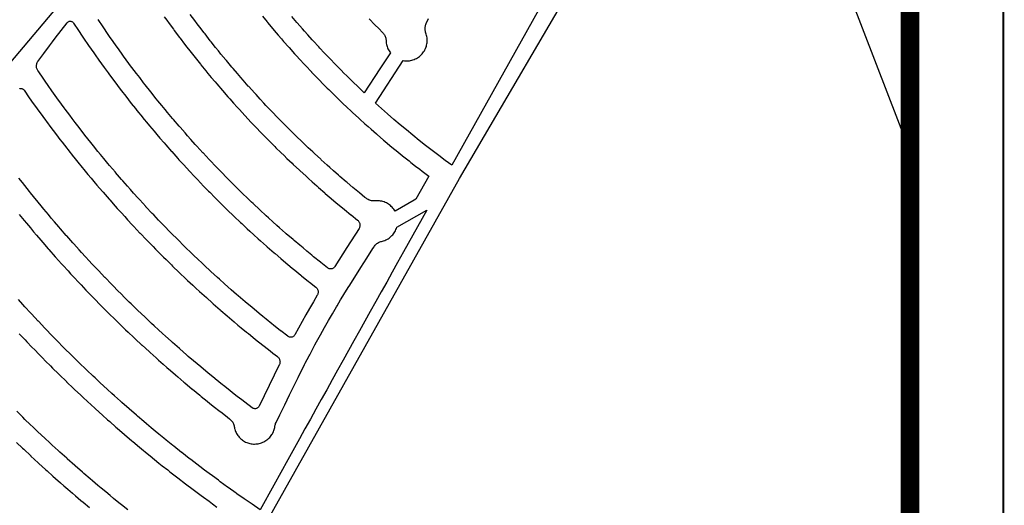
# Model space of a CAD drawing. Units: inches. Extents: x 340468 to 341988, y 2852460 to 2853048.
# Drawn here: x 341159 to 341212, y 2852936 to 2852962 of the extents above; entities that cross this region are included whole.
import ezdxf

# ---------------------------------------------------------------- set-up
doc = ezdxf.new("R2010")
doc.units = ezdxf.units.IN
doc.header["$LTSCALE"] = 10
doc.layers.add('MADURO', color=7, linetype='Continuous')
doc.layers.add('UBICACION', color=7, linetype='Continuous')
doc.linetypes.add('AGUA_12', pattern='A,1.25,-0.3,["|",Standard,S=0.15,R=0,X=-0.1,Y=-0.075],-0.1', length=1.65)

msp = doc.modelspace()

# ---------------------------------------------------------------- linework, layer by layer
at = {"layer": 'MADURO', "const_width": 0.1}
msp.add_lwpolyline([(340631.451, 2852468.029), (341211.451, 2852468.029), (341211.451, 2853048.029), (340631.451, 2853048.029)], close=True, dxfattribs=at)
at = {"layer": 'MADURO', "color": 5, "const_width": 1}
msp.add_lwpolyline([(340636.451, 2852473.029), (341206.451, 2852473.029), (341206.451, 2853043.029), (340636.451, 2853043.029)], close=True, dxfattribs=at)
at = {"layer": 'UBICACION', "color": 7, "ltscale": 4, "const_width": 0.5}
msp.add_lwpolyline([(341071.451, 2853043.029), (341191.451, 2853043.029, -0.414214), (341206.451, 2853028.029), (341206.451, 2852907.763, -0.414214), (341191.451, 2852892.763), (341071.451, 2852892.763, -0.414214), (341056.451, 2852907.763), (341056.451, 2853028.029, -0.414214)], format="xyb", close=True, dxfattribs=at)
at = {"layer": 'UBICACION', "color": 5, "linetype": 'AGUA_12'}
msp.add_lwpolyline([(341176.019, 2853043.029), (341197.007, 2852988.438), (341182.075, 2852981.645), (341167.032, 2852970.176), (341157.434, 2852958.779), (341121.61, 2852892.763)], dxfattribs=at)
at = {"layer": 'UBICACION'}
for points in [[(341192.479, 2852973.174), (341181.931, 2852954.271), (341181.576, 2852954.533), (341181.223, 2852954.797), (341180.873, 2852955.064), (341180.525, 2852955.335), (341180.18, 2852955.609), (341179.837, 2852955.885), (341179.497, 2852956.165), (341179.159, 2852956.448), (341178.824, 2852956.734), (341178.491, 2852957.023), (341178.161, 2852957.315), (341177.833, 2852957.609), (341179.325, 2852959.881), (341179.391, 2852959.872), (341179.456, 2852959.867), (341179.523, 2852959.866), (341179.589, 2852959.868), (341179.654, 2852959.875), (341179.72, 2852959.886), (341179.784, 2852959.9), (341179.848, 2852959.919), (341179.91, 2852959.941), (341179.971, 2852959.967), (341180.03, 2852959.996), (341180.087, 2852960.029), (341180.142, 2852960.066), (341180.195, 2852960.105), (341180.246, 2852960.148), (341180.294, 2852960.194), (341180.338, 2852960.242), (341180.38, 2852960.294), (341180.419, 2852960.347), (341180.455, 2852960.403), (341180.487, 2852960.461), (341180.515, 2852960.52), (341180.54, 2852960.581), (341180.562, 2852960.644), (341180.579, 2852960.708), (341180.593, 2852960.773), (341180.602, 2852960.838), (341180.608, 2852960.904), (341180.61, 2852960.97), (341180.607, 2852961.036), (341180.601, 2852961.102), (341180.591, 2852961.167), (341180.577, 2852961.232), (341180.559, 2852961.295), (341180.537, 2852961.358), (341180.522, 2852961.403), (341180.51, 2852961.449), (341180.501, 2852961.495), (341180.496, 2852961.542), (341180.495, 2852961.59), (341180.496, 2852961.637), (341180.501, 2852961.684), (341180.51, 2852961.73), (341180.522, 2852961.776), (341180.537, 2852961.821), (341180.556, 2852961.865), (341180.686, 2852962.139)], [(341202.086, 2852966.339), (341206.451, 2852955.019)], [(341202.086, 2852966.339), (341206.451, 2852955.019)], [(341169.229, 2852930.202), (341182.334, 2852953.572), (341189.391, 2852965.623)], [(341169.229, 2852930.202), (341182.334, 2852953.572), (341189.391, 2852965.623)], [(341166.531, 2852962.231), (341166.667, 2852962.043), (341166.798, 2852961.861), (341167.021, 2852961.558), (341167.069, 2852961.492), (341167.343, 2852961.126), (341167.38, 2852961.078), (341167.62, 2852960.763), (341167.745, 2852960.601), (341167.9, 2852960.401), (341168.115, 2852960.129), (341168.183, 2852960.042), (341168.469, 2852959.686), (341168.489, 2852959.66), (341168.757, 2852959.331), (341168.87, 2852959.196), (341169.049, 2852958.98), (341169.255, 2852958.736), (341169.344, 2852958.63), (341169.642, 2852958.283), (341169.942, 2852957.939), (341170.04, 2852957.829), (341170.246, 2852957.597), (341170.44, 2852957.382), (341170.552, 2852957.258), (341170.845, 2852956.939), (341170.861, 2852956.921), (341171.173, 2852956.587), (341171.255, 2852956.501), (341171.488, 2852956.256), (341171.67, 2852956.068), (341171.806, 2852955.927), (341172.089, 2852955.638), (341172.126, 2852955.601), (341172.449, 2852955.278), (341172.514, 2852955.214), (341172.775, 2852954.957), (341172.943, 2852954.795), (341173.103, 2852954.639), (341173.376, 2852954.379), (341173.434, 2852954.324), (341173.768, 2852954.011), (341173.814, 2852953.969), (341174.104, 2852953.702), (341174.256, 2852953.564), (341174.443, 2852953.395), (341174.703, 2852953.164), (341174.784, 2852953.091), (341175.128, 2852952.79), (341175.154, 2852952.768), (341175.475, 2852952.492), (341175.61, 2852952.378), (341175.824, 2852952.197), (341176.07, 2852951.992), (341176.175, 2852951.904), (341176.529, 2852951.615), (341176.533, 2852951.612), (341176.885, 2852951.329), (341176.91, 2852951.307), (341176.934, 2852951.281), (341176.955, 2852951.253), (341176.972, 2852951.223), (341176.987, 2852951.191), (341176.998, 2852951.158), (341177.006, 2852951.124), (341177.01, 2852951.09), (341177.01, 2852951.055), (341177.007, 2852951.02), (341177, 2852950.986), (341176.99, 2852950.952), (341176.976, 2852950.92), (341176.959, 2852950.89), (341176.315, 2852949.868), (341175.671, 2852948.846), (341175.652, 2852948.82), (341175.63, 2852948.796), (341175.606, 2852948.775), (341175.579, 2852948.757), (341175.55, 2852948.742), (341175.52, 2852948.731), (341175.488, 2852948.724), (341175.456, 2852948.72), (341175.424, 2852948.72), (341175.392, 2852948.725), (341175.36, 2852948.732), (341175.33, 2852948.744), (341175.301, 2852948.759), (341175.275, 2852948.777), (341174.916, 2852949.063), (341174.9, 2852949.075), (341174.528, 2852949.376), (341174.437, 2852949.45), (341174.158, 2852949.68), (341173.963, 2852949.843), (341173.791, 2852949.986), (341173.492, 2852950.241), (341173.427, 2852950.296), (341173.065, 2852950.609), (341173.026, 2852950.643), (341172.705, 2852950.925), (341172.564, 2852951.051), (341172.348, 2852951.244), (341172.107, 2852951.464), (341171.994, 2852951.566), (341171.653, 2852951.881), (341171.643, 2852951.891), (341171.294, 2852952.218), (341171.205, 2852952.304), (341170.949, 2852952.549), (341170.761, 2852952.731), (341170.605, 2852952.882), (341170.322, 2852953.163), (341170.265, 2852953.219), (341169.927, 2852953.558), (341169.887, 2852953.599), (341169.593, 2852953.9), (341169.457, 2852954.04), (341169.261, 2852954.244), (341169.032, 2852954.486), (341168.932, 2852954.592), (341168.611, 2852954.936), (341168.606, 2852954.942), (341168.283, 2852955.295), (341168.196, 2852955.391), (341167.962, 2852955.65), (341167.785, 2852955.85), (341167.645, 2852956.009), (341167.379, 2852956.314), (341167.331, 2852956.369), (341167.02, 2852956.733), (341166.979, 2852956.782), (341166.711, 2852957.099), (341166.583, 2852957.254), (341166.406, 2852957.467), (341166.192, 2852957.73), (341166.104, 2852957.838), (341165.806, 2852958.211), (341165.509, 2852958.588), (341165.426, 2852958.695), (341165.217, 2852958.967), (341165.051, 2852959.184), (341164.927, 2852959.347), (341164.681, 2852959.677), (341164.641, 2852959.731), (341164.358, 2852960.116), (341164.317, 2852960.173), (341164.078, 2852960.504), (341163.957, 2852960.674), (341163.801, 2852960.895), (341163.604, 2852961.178), (341163.527, 2852961.287), (341163.255, 2852961.686), (341162.99, 2852962.079)], [(341171.784, 2852962.265), (341172.033, 2852961.961), (341172.065, 2852961.922), (341172.348, 2852961.582), (341172.418, 2852961.5), (341172.634, 2852961.245), (341172.808, 2852961.044), (341172.924, 2852960.91), (341173.203, 2852960.593), (341173.216, 2852960.578), (341173.511, 2852960.248), (341173.603, 2852960.146), (341173.809, 2852959.92), (341174.009, 2852959.704), (341174.11, 2852959.596), (341174.414, 2852959.274), (341174.42, 2852959.267), (341174.72, 2852958.955), (341174.837, 2852958.835), (341175.03, 2852958.638), (341175.258, 2852958.408), (341175.342, 2852958.324), (341175.657, 2852958.013), (341175.685, 2852957.986), (341175.974, 2852957.705), (341176.116, 2852957.569), (341176.294, 2852957.4), (341176.553, 2852957.158), (341176.617, 2852957.097), (341176.943, 2852956.797), (341176.994, 2852956.751), (341177.271, 2852956.5), (341177.44, 2852956.35), (341177.602, 2852956.206), (341177.891, 2852955.954), (341177.936, 2852955.915), (341178.272, 2852955.627), (341178.347, 2852955.564), (341178.61, 2852955.342), (341178.807, 2852955.179), (341178.951, 2852955.06), (341179.271, 2852954.799), (341179.294, 2852954.78), (341179.64, 2852954.504), (341179.741, 2852954.425), (341179.989, 2852954.231), (341180.215, 2852954.057), (341180.339, 2852953.961), (341180.692, 2852953.694), (341179.999, 2852952.451), (341179.915, 2852952.403), (341178.886, 2852951.817), (341178.852, 2852951.872), (341178.815, 2852951.926), (341178.775, 2852951.977), (341178.732, 2852952.025), (341178.686, 2852952.071), (341178.637, 2852952.115), (341178.586, 2852952.155), (341178.533, 2852952.192), (341178.478, 2852952.226), (341178.421, 2852952.257), (341178.362, 2852952.284), (341178.301, 2852952.308), (341178.239, 2852952.328), (341178.177, 2852952.344), (341178.113, 2852952.357), (341178.053, 2852952.365), (341177.993, 2852952.371), (341177.933, 2852952.372), (341177.873, 2852952.371), (341177.813, 2852952.366), (341177.766, 2852952.363), (341177.72, 2852952.363), (341177.673, 2852952.366), (341177.627, 2852952.373), (341177.582, 2852952.383), (341177.537, 2852952.396), (341177.494, 2852952.412), (341177.452, 2852952.432), (341177.411, 2852952.454), (341177.372, 2852952.479), (341177.335, 2852952.507), (341177.277, 2852952.554), (341176.98, 2852952.796), (341176.799, 2852952.946), (341176.628, 2852953.088), (341176.327, 2852953.343), (341176.279, 2852953.383), (341175.932, 2852953.681), (341175.859, 2852953.746), (341175.588, 2852953.982), (341175.395, 2852954.154), (341175.247, 2852954.286), (341174.937, 2852954.567), (341174.908, 2852954.593), (341174.571, 2852954.903), (341174.483, 2852954.986), (341174.238, 2852955.216), (341174.034, 2852955.41), (341173.907, 2852955.531), (341173.59, 2852955.838), (341173.578, 2852955.849), (341173.253, 2852956.171), (341173.151, 2852956.273), (341172.93, 2852956.494), (341172.717, 2852956.712), (341172.61, 2852956.821), (341172.293, 2852957.151), (341172.288, 2852957.156), (341171.979, 2852957.483), (341171.865, 2852957.605), (341171.667, 2852957.817), (341171.446, 2852958.059), (341171.359, 2852958.155), (341171.053, 2852958.495), (341171.033, 2852958.518), (341170.75, 2852958.838), (341170.626, 2852958.981), (341170.451, 2852959.183), (341170.223, 2852959.45), (341170.154, 2852959.531), (341169.86, 2852959.881), (341169.826, 2852959.922), (341169.569, 2852960.234), (341169.435, 2852960.4), (341169.281, 2852960.589), (341169.049, 2852960.882), (341168.997, 2852960.947), (341168.715, 2852961.307), (341168.669, 2852961.368), (341168.437, 2852961.67), (341168.294, 2852961.859), (341168.161, 2852962.035), (341167.925, 2852962.354)], [(341177.509, 2852962.114), (341177.807, 2852961.805), (341178.013, 2852961.595), (341178.22, 2852961.386), (341178.224, 2852961.382), (341178.228, 2852961.378), (341178.26, 2852961.342), (341178.271, 2852961.328), (341178.29, 2852961.303), (341178.316, 2852961.263), (341178.34, 2852961.22), (341178.36, 2852961.176), (341178.377, 2852961.131), (341178.391, 2852961.085), (341178.401, 2852961.037), (341178.407, 2852960.989), (341178.41, 2852960.941), (341178.413, 2852960.878), (341178.42, 2852960.814), (341178.431, 2852960.752), (341178.445, 2852960.69), (341178.462, 2852960.629), (341178.484, 2852960.569), (341178.508, 2852960.511), (341178.536, 2852960.454), (341178.567, 2852960.398), (341178.601, 2852960.345), (341178.639, 2852960.294), (341178.074, 2852959.433), (341177.238, 2852958.16), (341176.923, 2852958.457), (341176.612, 2852958.758), (341176.595, 2852958.774), (341176.303, 2852959.061), (341176.154, 2852959.209), (341175.997, 2852959.367), (341175.719, 2852959.649), (341175.693, 2852959.676), (341175.392, 2852959.987), (341175.29, 2852960.095), (341175.094, 2852960.301), (341174.866, 2852960.546), (341174.799, 2852960.617), (341174.506, 2852960.936), (341174.447, 2852961.002), (341174.217, 2852961.258), (341174.035, 2852961.463), (341173.93, 2852961.582), (341173.646, 2852961.909), (341173.628, 2852961.93), (341173.365, 2852962.238)], [(341158.775, 2852958.373), (341158.802, 2852958.382), (341158.83, 2852958.388), (341158.858, 2852958.39), (341158.886, 2852958.388), (341158.914, 2852958.382), (341158.941, 2852958.373), (341158.966, 2852958.359), (341158.989, 2852958.343), (341159.01, 2852958.323), (341159.028, 2852958.301), (341159.309, 2852957.895), (341159.523, 2852957.591), (341159.594, 2852957.491), (341159.872, 2852957.103), (341159.882, 2852957.09), (341160.173, 2852956.691), (341160.226, 2852956.619), (341160.467, 2852956.294), (341160.585, 2852956.138), (341160.765, 2852955.899), (341160.948, 2852955.66), (341161.065, 2852955.507), (341161.315, 2852955.185), (341161.369, 2852955.117), (341161.676, 2852954.729), (341161.687, 2852954.715), (341161.985, 2852954.344), (341162.064, 2852954.248), (341162.298, 2852953.961), (341162.445, 2852953.784), (341162.614, 2852953.581), (341162.831, 2852953.324), (341162.932, 2852953.203), (341163.22, 2852952.868), (341163.254, 2852952.828), (341163.579, 2852952.456), (341163.614, 2852952.416), (341163.906, 2852952.085), (341164.013, 2852951.967), (341164.237, 2852951.718), (341164.415, 2852951.522), (341164.57, 2852951.353), (341164.822, 2852951.081), (341164.906, 2852950.991), (341165.233, 2852950.644), (341165.245, 2852950.631), (341165.587, 2852950.274), (341165.648, 2852950.211), (341165.931, 2852949.92), (341166.068, 2852949.782), (341166.279, 2852949.568), (341166.491, 2852949.357), (341166.629, 2852949.219), (341166.918, 2852948.935), (341166.982, 2852948.873), (341167.337, 2852948.53), (341167.35, 2852948.518), (341167.695, 2852948.19), (341167.785, 2852948.106), (341168.056, 2852947.852), (341168.225, 2852947.697), (341168.42, 2852947.517), (341168.668, 2852947.293), (341168.786, 2852947.185), (341169.115, 2852946.892), (341169.155, 2852946.856), (341169.526, 2852946.53), (341169.565, 2852946.496), (341169.9, 2852946.207), (341170.02, 2852946.105), (341170.276, 2852945.887), (341170.478, 2852945.717), (341170.655, 2852945.569), (341170.94, 2852945.334), (341171.037, 2852945.255), (341171.406, 2852944.956), (341171.42, 2852944.944), (341171.807, 2852944.635), (341171.875, 2852944.582), (341172.195, 2852944.33), (341172.348, 2852944.213), (341172.586, 2852944.028), (341172.612, 2852944.006), (341172.637, 2852943.98), (341172.66, 2852943.952), (341172.679, 2852943.922), (341172.696, 2852943.89), (341172.709, 2852943.857), (341172.719, 2852943.823), (341172.726, 2852943.787), (341172.729, 2852943.752), (341172.728, 2852943.716), (341172.724, 2852943.68), (341172.717, 2852943.645), (341172.706, 2852943.611), (341172.692, 2852943.578), (341172.151, 2852942.475), (341171.612, 2852941.374), (341171.596, 2852941.346), (341171.578, 2852941.321), (341171.556, 2852941.299), (341171.532, 2852941.28), (341171.505, 2852941.263), (341171.477, 2852941.25), (341171.447, 2852941.241), (341171.416, 2852941.236), (341171.385, 2852941.234), (341171.354, 2852941.237), (341171.323, 2852941.243), (341171.294, 2852941.253), (341171.266, 2852941.267), (341171.24, 2852941.284), (341170.839, 2852941.587), (341170.677, 2852941.712), (341170.441, 2852941.894), (341170.192, 2852942.089), (341170.046, 2852942.203), (341169.711, 2852942.469), (341169.652, 2852942.516), (341169.261, 2852942.832), (341169.233, 2852942.855), (341168.873, 2852943.15), (341168.759, 2852943.245), (341168.487, 2852943.472), (341168.288, 2852943.639), (341168.103, 2852943.796), (341167.821, 2852944.038), (341167.722, 2852944.123), (341167.358, 2852944.441), (341167.344, 2852944.454), (341166.967, 2852944.787), (341166.899, 2852944.848), (341166.594, 2852945.123), (341166.443, 2852945.26), (341166.223, 2852945.461), (341165.992, 2852945.676), (341165.855, 2852945.803), (341165.544, 2852946.096), (341165.489, 2852946.147), (341165.126, 2852946.495), (341165.1, 2852946.52), (341164.765, 2852946.845), (341164.66, 2852946.948), (341164.408, 2852947.197), (341164.224, 2852947.381), (341164.052, 2852947.553), (341163.792, 2852947.817), (341163.7, 2852947.911), (341163.364, 2852948.257), (341163.35, 2852948.271), (341163.004, 2852948.635), (341162.941, 2852948.702), (341162.66, 2852949.001), (341162.521, 2852949.15), (341162.318, 2852949.37), (341162.106, 2852949.602), (341161.98, 2852949.741), (341161.695, 2852950.058), (341161.644, 2852950.115), (341161.311, 2852950.491), (341161.288, 2852950.518), (341160.981, 2852950.87), (341160.885, 2852950.982), (341160.654, 2852951.251), (341160.487, 2852951.449), (341160.33, 2852951.635), (341160.093, 2852951.92), (341160.009, 2852952.021), (341159.704, 2852952.395), (341159.691, 2852952.41), (341159.376, 2852952.801), (341159.319, 2852952.873), (341159.064, 2852953.195), (341158.939, 2852953.355), (341158.754, 2852953.591)], [(341158.772, 2852951.639), (341159.039, 2852951.312), (341159.153, 2852951.175), (341159.365, 2852950.92), (341159.537, 2852950.714), (341159.693, 2852950.529), (341159.926, 2852950.257), (341160.025, 2852950.141), (341160.319, 2852949.803), (341160.36, 2852949.756), (341160.698, 2852949.373), (341160.715, 2852949.353), (341161.039, 2852948.993), (341161.116, 2852948.907), (341161.382, 2852948.615), (341161.521, 2852948.464), (341161.728, 2852948.24), (341161.93, 2852948.025), (341162.078, 2852947.867), (341162.343, 2852947.589), (341162.43, 2852947.498), (341162.759, 2852947.157), (341162.785, 2852947.131), (341163.142, 2852946.766), (341163.179, 2852946.729), (341163.503, 2852946.405), (341163.604, 2852946.305), (341163.866, 2852946.046), (341164.032, 2852945.884), (341164.232, 2852945.69), (341164.463, 2852945.468), (341164.6, 2852945.336), (341164.899, 2852945.055), (341164.971, 2852944.986), (341165.337, 2852944.646), (341165.345, 2852944.638), (341165.722, 2852944.294), (341165.78, 2852944.241), (341166.101, 2852943.952), (341166.227, 2852943.84), (341166.483, 2852943.613), (341166.677, 2852943.443), (341166.867, 2852943.277), (341167.13, 2852943.05), (341167.254, 2852942.943), (341167.587, 2852942.661), (341167.643, 2852942.613), (341168.035, 2852942.286), (341168.047, 2852942.276), (341168.429, 2852941.962), (341168.511, 2852941.896), (341168.826, 2852941.64), (341168.978, 2852941.519), (341169.225, 2852941.322), (341169.449, 2852941.147), (341169.627, 2852941.007), (341169.922, 2852940.779), (341170.031, 2852940.695), (341170.069, 2852940.663), (341170.105, 2852940.628), (341170.138, 2852940.591), (341170.168, 2852940.552), (341170.195, 2852940.51), (341170.219, 2852940.466), (341170.239, 2852940.42), (341170.256, 2852940.373), (341170.269, 2852940.325), (341170.278, 2852940.277), (341170.287, 2852940.229), (341170.297, 2852940.181), (341170.31, 2852940.134), (341170.328, 2852940.076), (341170.35, 2852940.019), (341170.376, 2852939.963), (341170.404, 2852939.908), (341170.435, 2852939.855), (341170.469, 2852939.804), (341170.506, 2852939.755), (341170.546, 2852939.709), (341170.588, 2852939.664), (341170.632, 2852939.622), (341170.679, 2852939.582), (341170.728, 2852939.545), (341170.779, 2852939.511), (341170.833, 2852939.48), (341170.888, 2852939.451), (341170.945, 2852939.426), (341171.003, 2852939.403), (341171.062, 2852939.384), (341171.122, 2852939.369), (341171.183, 2852939.357), (341171.245, 2852939.348), (341171.307, 2852939.343), (341171.369, 2852939.342), (341171.431, 2852939.344), (341171.493, 2852939.349), (341171.558, 2852939.359), (341171.622, 2852939.372), (341171.685, 2852939.389), (341171.747, 2852939.41), (341171.807, 2852939.434), (341171.866, 2852939.462), (341171.923, 2852939.493), (341171.979, 2852939.528), (341172.032, 2852939.566), (341172.082, 2852939.607), (341172.131, 2852939.651), (341172.176, 2852939.698), (341172.219, 2852939.747), (341172.256, 2852939.795), (341172.29, 2852939.845), (341172.321, 2852939.896), (341172.349, 2852939.949), (341172.375, 2852940.004), (341172.397, 2852940.06), (341172.417, 2852940.117), (341172.433, 2852940.175), (341172.446, 2852940.234), (341172.456, 2852940.293), (341172.461, 2852940.323), (341172.467, 2852940.353), (341172.48, 2852940.4), (341172.496, 2852940.447), (341172.516, 2852940.492), (341172.716, 2852940.901), (341172.981, 2852941.44), (341173.245, 2852941.98), (341173.509, 2852942.519), (341173.699, 2852942.906), (341173.774, 2852943.059), (341173.89, 2852943.292), (341174.043, 2852943.595), (341174.084, 2852943.677), (341174.282, 2852944.061), (341174.318, 2852944.129), (341174.483, 2852944.442), (341174.601, 2852944.663), (341174.687, 2852944.822), (341174.888, 2852945.19), (341174.894, 2852945.2), (341175.104, 2852945.577), (341175.181, 2852945.714), (341175.317, 2852945.952), (341175.48, 2852946.234), (341175.534, 2852946.325), (341175.753, 2852946.696), (341175.786, 2852946.751), (341175.975, 2852947.066), (341176.097, 2852947.264), (341176.201, 2852947.433), (341176.414, 2852947.775), (341176.429, 2852947.799), (341176.734, 2852948.283), (341177.055, 2852948.791), (341177.375, 2852949.299), (341177.696, 2852949.808), (341177.761, 2852949.911), (341177.787, 2852949.949), (341177.816, 2852949.986), (341177.847, 2852950.02), (341177.881, 2852950.052), (341177.917, 2852950.082), (341177.955, 2852950.109), (341177.995, 2852950.133), (341178.037, 2852950.154), (341178.08, 2852950.172), (341178.124, 2852950.187), (341178.169, 2852950.199), (341178.223, 2852950.212), (341178.276, 2852950.228), (341178.337, 2852950.251), (341178.398, 2852950.277), (341178.456, 2852950.306), (341178.513, 2852950.34), (341178.567, 2852950.376), (341178.62, 2852950.416), (341178.669, 2852950.458), (341178.717, 2852950.504), (341178.761, 2852950.552), (341178.803, 2852950.603), (341178.841, 2852950.656), (341178.876, 2852950.711), (341178.908, 2852950.769), (341178.936, 2852950.828), (341178.961, 2852950.889), (341178.982, 2852950.951), (341180.588, 2852951.866), (341179.342, 2852949.633), (341179.026, 2852949.066), (341178.733, 2852948.542), (341178.441, 2852948.018), (341178.148, 2852947.494), (341177.856, 2852946.97), (341177.564, 2852946.446), (341177.271, 2852945.922), (341176.979, 2852945.398), (341176.686, 2852944.874), (341176.394, 2852944.35), (341176.102, 2852943.826), (341175.811, 2852943.301), (341175.519, 2852942.776), (341175.228, 2852942.252), (341174.937, 2852941.727), (341174.646, 2852941.202), (341174.355, 2852940.678), (341174.064, 2852940.153), (341173.773, 2852939.628), (341173.149, 2852938.503), (341172.395, 2852937.143), (341171.664, 2852935.826), (341171.233, 2852936.119), (341170.926, 2852936.331), (341170.805, 2852936.415), (341170.424, 2852936.683), (341170.378, 2852936.714), (341169.954, 2852937.017), (341169.924, 2852937.038), (341169.532, 2852937.322), (341169.428, 2852937.399), (341169.112, 2852937.631), (341168.935, 2852937.763), (341168.695, 2852937.942), (341168.445, 2852938.132), (341168.28, 2852938.257), (341167.959, 2852938.505), (341167.867, 2852938.575), (341167.475, 2852938.882), (341167.457, 2852938.896), (341167.049, 2852939.22), (341166.995, 2852939.263), (341166.643, 2852939.547), (341166.519, 2852939.649), (341166.24, 2852939.877), (341166.046, 2852940.039), (341165.84, 2852940.21), (341165.576, 2852940.433), (341165.442, 2852940.546), (341165.109, 2852940.831), (341165.046, 2852940.885), (341164.653, 2852941.227), (341164.646, 2852941.233), (341164.262, 2852941.572), (341164.187, 2852941.639), (341163.874, 2852941.919), (341163.731, 2852942.049), (341163.489, 2852942.27), (341163.279, 2852942.463), (341163.106, 2852942.623), (341162.831, 2852942.881), (341162.726, 2852942.979), (341162.386, 2852943.303), (341162.349, 2852943.338), (341161.974, 2852943.7), (341161.945, 2852943.729), (341161.602, 2852944.065), (341161.507, 2852944.159), (341161.232, 2852944.432), (341161.074, 2852944.592), (341160.866, 2852944.802), (341160.644, 2852945.029), (341160.502, 2852945.175), (341160.218, 2852945.47), (341160.141, 2852945.551), (341159.796, 2852945.915), (341159.782, 2852945.929), (341159.427, 2852946.31), (341159.378, 2852946.363), (341159.074, 2852946.693), (341158.963, 2852946.815), (341158.724, 2852947.079)], [(341158.772, 2852945.252), (341159.089, 2852944.915), (341159.184, 2852944.816), (341159.452, 2852944.535), (341159.599, 2852944.383), (341159.817, 2852944.159), (341160.018, 2852943.954), (341160.184, 2852943.784), (341160.44, 2852943.528), (341160.555, 2852943.413), (341160.866, 2852943.105), (341160.928, 2852943.044), (341161.296, 2852942.686), (341161.304, 2852942.679), (341161.682, 2852942.315), (341161.729, 2852942.271), (341162.063, 2852941.955), (341162.166, 2852941.86), (341162.447, 2852941.598), (341162.606, 2852941.452), (341162.834, 2852941.243), (341163.05, 2852941.048), (341163.223, 2852940.891), (341163.496, 2852940.647), (341163.615, 2852940.542), (341163.947, 2852940.251), (341164.009, 2852940.196), (341164.4, 2852939.858), (341164.405, 2852939.853), (341164.805, 2852939.513), (341164.857, 2852939.469), (341165.206, 2852939.176), (341165.317, 2852939.084), (341165.611, 2852938.841), (341165.781, 2852938.703), (341166.017, 2852938.51), (341166.247, 2852938.326), (341166.426, 2852938.182), (341166.717, 2852937.952), (341166.838, 2852937.856), (341167.189, 2852937.583), (341167.252, 2852937.534), (341167.668, 2852937.215), (341168.087, 2852936.899), (341168.144, 2852936.856), (341168.507, 2852936.586), (341168.626, 2852936.499), (341168.931, 2852936.276), (341169.111, 2852936.145), (341169.356, 2852935.969)], [(341164.585, 2852935.813), (341164.242, 2852936.088), (341164.108, 2852936.197), (341163.82, 2852936.43), (341163.633, 2852936.584), (341163.4, 2852936.776), (341163.162, 2852936.975), (341162.983, 2852937.124), (341162.694, 2852937.37), (341162.569, 2852937.476), (341162.229, 2852937.769), (341162.157, 2852937.831), (341161.768, 2852938.171), (341161.748, 2852938.189), (341161.341, 2852938.549), (341161.31, 2852938.577), (341160.937, 2852938.913), (341160.855, 2852938.988), (341160.535, 2852939.28), (341160.404, 2852939.402), (341160.137, 2852939.649), (341159.956, 2852939.819), (341159.741, 2852940.022), (341159.512, 2852940.241), (341159.348, 2852940.397), (341159.071, 2852940.665), (341158.957, 2852940.776), (341158.633, 2852941.094)], [(341158.623, 2852939.43), (341158.945, 2852939.123), (341159.008, 2852939.063), (341159.383, 2852938.712), (341159.396, 2852938.699), (341159.787, 2852938.338), (341159.823, 2852938.305), (341160.181, 2852937.979), (341160.267, 2852937.901), (341160.577, 2852937.623), (341160.714, 2852937.501), (341160.975, 2852937.27), (341161.165, 2852937.104), (341161.376, 2852936.92), (341161.618, 2852936.711), (341161.779, 2852936.573), (341162.074, 2852936.322), (341162.185, 2852936.228), (341162.534, 2852935.936)]]:
    msp.add_lwpolyline(points, dxfattribs=at)
msp.add_lwpolyline([(341159.813, 2852959.278), (341159.765, 2852959.348), (341159.744, 2852959.383), (341159.727, 2852959.419), (341159.712, 2852959.457), (341159.702, 2852959.496), (341159.695, 2852959.535), (341159.692, 2852959.576), (341159.693, 2852959.616), (341159.697, 2852959.656), (341159.705, 2852959.695), (341159.717, 2852959.734), (341159.732, 2852959.771), (341159.751, 2852959.807), (341159.773, 2852959.841), (341160.078, 2852960.259), (341160.386, 2852960.674), (341160.543, 2852960.884), (341160.697, 2852961.088), (341161.011, 2852961.499), (341161.328, 2852961.908), (341161.347, 2852961.93), (341161.369, 2852961.949), (341161.394, 2852961.964), (341161.42, 2852961.977), (341161.448, 2852961.985), (341161.477, 2852961.99), (341161.506, 2852961.99), (341161.535, 2852961.987), (341161.563, 2852961.98), (341161.59, 2852961.969), (341161.615, 2852961.954), (341161.638, 2852961.937), (341161.659, 2852961.916), (341161.676, 2852961.893), (341161.94, 2852961.491), (341162.147, 2852961.182), (341162.208, 2852961.091), (341162.48, 2852960.693), (341162.485, 2852960.686), (341162.755, 2852960.297), (341162.828, 2852960.193), (341163.032, 2852959.903), (341163.175, 2852959.704), (341163.314, 2852959.512), (341163.528, 2852959.219), (341163.598, 2852959.123), (341163.885, 2852958.736), (341164.176, 2852958.352), (341164.248, 2852958.259), (341164.47, 2852957.97), (341164.615, 2852957.785), (341164.767, 2852957.591), (341164.987, 2852957.314), (341165.067, 2852957.214), (341165.364, 2852956.847), (341165.37, 2852956.839), (341165.676, 2852956.467), (341165.746, 2852956.384), (341165.985, 2852956.097), (341166.132, 2852955.925), (341166.298, 2852955.73), (341166.523, 2852955.47), (341166.613, 2852955.366), (341166.918, 2852955.019), (341166.931, 2852955.004), (341167.252, 2852954.645), (341167.319, 2852954.572), (341167.576, 2852954.289), (341167.724, 2852954.129), (341167.903, 2852953.935), (341168.133, 2852953.69), (341168.233, 2852953.584), (341168.547, 2852953.256), (341168.566, 2852953.235), (341168.902, 2852952.889), (341168.965, 2852952.825), (341169.24, 2852952.547), (341169.388, 2852952.4), (341169.581, 2852952.206), (341169.814, 2852951.978), (341169.926, 2852951.869), (341170.245, 2852951.561), (341170.272, 2852951.535), (341170.622, 2852951.203), (341170.681, 2852951.148), (341170.974, 2852950.874), (341171.121, 2852950.74), (341171.329, 2852950.548), (341171.564, 2852950.336), (341171.687, 2852950.225), (341172.012, 2852949.936), (341172.047, 2852949.905), (341172.41, 2852949.588), (341172.464, 2852949.542), (341172.775, 2852949.274), (341172.92, 2852949.152), (341173.143, 2852948.963), (341173.38, 2852948.767), (341173.514, 2852948.655), (341173.844, 2852948.386), (341173.887, 2852948.35), (341174.262, 2852948.049), (341174.311, 2852948.01), (341174.64, 2852947.75), (341174.667, 2852947.727), (341174.691, 2852947.701), (341174.712, 2852947.673), (341174.73, 2852947.643), (341174.744, 2852947.612), (341174.756, 2852947.579), (341174.764, 2852947.545), (341174.769, 2852947.51), (341174.769, 2852947.475), (341174.767, 2852947.44), (341174.761, 2852947.406), (341174.751, 2852947.372), (341174.738, 2852947.34), (341174.721, 2852947.309), (341174.515, 2852946.96), (341174.311, 2852946.61), (341174.11, 2852946.258), (341173.912, 2852945.904), (341173.716, 2852945.549), (341173.523, 2852945.193), (341173.508, 2852945.167), (341173.488, 2852945.143), (341173.465, 2852945.121), (341173.44, 2852945.102), (341173.413, 2852945.086), (341173.384, 2852945.074), (341173.354, 2852945.065), (341173.322, 2852945.061), (341173.291, 2852945.06), (341173.26, 2852945.063), (341173.229, 2852945.07), (341173.199, 2852945.08), (341173.171, 2852945.095), (341173.145, 2852945.112), (341172.774, 2852945.401), (341172.758, 2852945.414), (341172.373, 2852945.718), (341172.292, 2852945.783), (341171.991, 2852946.025), (341171.814, 2852946.17), (341171.611, 2852946.336), (341171.339, 2852946.562), (341171.234, 2852946.649), (341170.869, 2852946.957), (341170.859, 2852946.966), (341170.487, 2852947.285), (341170.403, 2852947.359), (341170.117, 2852947.607), (341169.94, 2852947.764), (341169.75, 2852947.932), (341169.482, 2852948.174), (341169.386, 2852948.261), (341169.028, 2852948.588), (341169.024, 2852948.592), (341168.665, 2852948.926), (341168.578, 2852949.008), (341168.308, 2852949.262), (341168.132, 2852949.431), (341167.954, 2852949.602), (341167.69, 2852949.859), (341167.603, 2852949.944), (341167.253, 2852950.291), (341166.909, 2852950.637), (341166.82, 2852950.728), (341166.566, 2852950.988), (341166.392, 2852951.169), (341166.226, 2852951.342), (341165.967, 2852951.614), (341165.888, 2852951.698), (341165.554, 2852952.056), (341165.547, 2852952.063), (341165.222, 2852952.418), (341165.132, 2852952.517), (341164.893, 2852952.782), (341164.722, 2852952.975), (341164.568, 2852953.148), (341164.315, 2852953.437), (341164.245, 2852953.518), (341163.925, 2852953.889), (341163.914, 2852953.902), (341163.608, 2852954.264), (341163.517, 2852954.372), (341163.294, 2852954.64), (341163.125, 2852954.846), (341162.983, 2852955.02), (341162.738, 2852955.323), (341162.675, 2852955.401), (341162.37, 2852955.785), (341162.355, 2852955.805), (341162.068, 2852956.172), (341161.977, 2852956.29), (341161.769, 2852956.561), (341161.604, 2852956.779), (341161.473, 2852956.952), (341161.236, 2852957.272), (341161.181, 2852957.346), (341160.891, 2852957.742), (341160.873, 2852957.768), (341160.605, 2852958.14), (341160.515, 2852958.268), (341160.322, 2852958.541), (341160.162, 2852958.771), (341160.042, 2852958.944)], close=True, dxfattribs=at)

doc.saveas('drawing.dxf')
